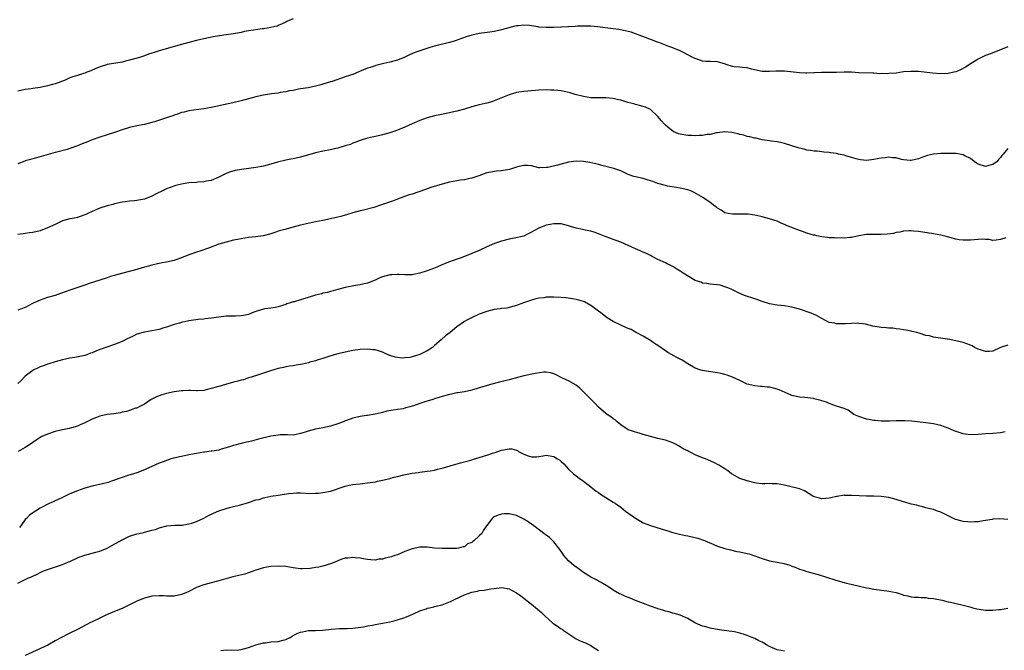
# Model space of a CAD drawing. Units: inches. Extents: x 2619000 to 2622000, y 1524000 to 1527000.
# Drawn here: x 2620504 to 2620768, y 1525038 to 1525207 of the extents above; entities that cross this region are included whole.
import ezdxf

# ---------------------------------------------------------------- set-up
doc = ezdxf.new("R2010")
doc.units = ezdxf.units.IN
doc.header["$MEASUREMENT"] = 0
doc.layers.add('LD26191524_10ft', color=53, linetype='Continuous')

msp = doc.modelspace()

# ---------------------------------------------------------------- linework, layer by layer
at = {"layer": 'LD26191524_10ft'}
for points, elevation in [([(2620577, 1525207.36), (2620576.06, 1525207), (2620575.32, 1525206.68), (2620575, 1525206.48), (2620574.03, 1525206.03), (2620573, 1525205.58), (2620572.57, 1525205.43), (2620570.97, 1525205.03), (2620569, 1525204.72), (2620568.68, 1525204.68), (2620566.35, 1525204.35), (2620565, 1525204.13), (2620563.95, 1525203.95), (2620563, 1525203.74), (2620561.46, 1525203.46), (2620561, 1525203.36), (2620559, 1525203.06), (2620557.17, 1525202.83), (2620555.47, 1525202.53), (2620553, 1525201.98), (2620552.21, 1525201.79), (2620551, 1525201.53), (2620549, 1525201.03), (2620547, 1525200.49), (2620541, 1525198.74), (2620539.67, 1525198.33), (2620539, 1525198.1), (2620538.16, 1525197.84), (2620537, 1525197.43), (2620535.67, 1525197), (2620534.71, 1525196.71), (2620533, 1525196.24), (2620531.98, 1525195.98), (2620531, 1525195.76), (2620527.05, 1525195.05), (2620526.86, 1525195), (2620525.42, 1525194.58), (2620523.97, 1525194.03), (2620522.59, 1525193.41), (2620521.53, 1525193), (2620521, 1525192.77), (2620520.69, 1525192.69), (2620519, 1525192.14), (2620517.75, 1525191.75), (2620517, 1525191.47), (2620515.95, 1525191), (2620515.28, 1525190.72), (2620515, 1525190.65), (2620513.82, 1525190.18), (2620513, 1525189.91), (2620512.29, 1525189.71), (2620511, 1525189.32), (2620509, 1525188.92), (2620507, 1525188.66), (2620506.59, 1525188.59), (2620505, 1525188.38), (2620504.19, 1525188.19), (2620503, 1525187.94)], 8680), ([(2620769, 1525199.81), (2620767.07, 1525199), (2620764.09, 1525197.91), (2620763, 1525197.49), (2620762.66, 1525197.34), (2620761, 1525196.49), (2620759, 1525195.27), (2620758.61, 1525195), (2620757.62, 1525194.38), (2620756.3, 1525193.7), (2620755, 1525193.13), (2620754.51, 1525193), (2620753, 1525192.65), (2620751, 1525192.6), (2620748.77, 1525192.77), (2620745, 1525193.17), (2620743, 1525193.25), (2620741, 1525193.09), (2620739, 1525192.8), (2620737, 1525192.63), (2620736.61, 1525192.61), (2620735, 1525192.66), (2620734.62, 1525192.62), (2620733, 1525192.74), (2620732.72, 1525192.72), (2620729, 1525192.89), (2620727, 1525193.01), (2620725, 1525193.03), (2620722.97, 1525192.97), (2620721, 1525192.95), (2620718.95, 1525192.95), (2620717, 1525192.85), (2620716.85, 1525192.85), (2620715, 1525192.75), (2620714.77, 1525192.77), (2620713, 1525192.82), (2620709, 1525193.28), (2620708.7, 1525193.3), (2620706.69, 1525193.31), (2620705, 1525193.17), (2620703, 1525193.18), (2620700.13, 1525193.87), (2620699, 1525194.2), (2620697.74, 1525194.26), (2620697, 1525194.35), (2620695.51, 1525194.49), (2620695, 1525194.56), (2620693.59, 1525195), (2620693.17, 1525195.17), (2620691.66, 1525195.66), (2620691, 1525195.77), (2620689, 1525195.86), (2620687.88, 1525195.88), (2620687, 1525196), (2620686.22, 1525196.22), (2620685, 1525196.7), (2620684.39, 1525197), (2620681.49, 1525198.51), (2620681, 1525198.75), (2620680.3, 1525199), (2620679.37, 1525199.37), (2620679, 1525199.59), (2620677.89, 1525199.89), (2620675.22, 1525201), (2620674.89, 1525201.11), (2620671.67, 1525202.33), (2620669.97, 1525203), (2620669, 1525203.35), (2620667.76, 1525203.76), (2620667, 1525203.98), (2620666.18, 1525204.18), (2620664.49, 1525204.49), (2620663, 1525204.67), (2620658.78, 1525205.22), (2620657, 1525205.36), (2620655, 1525205.38), (2620653.36, 1525205.36), (2620652.72, 1525205.28), (2620651, 1525205.26), (2620650.78, 1525205.22), (2620649, 1525205.16), (2620648.86, 1525205.14), (2620647, 1525205.04), (2620645, 1525205), (2620643, 1525205.15), (2620642.81, 1525205.19), (2620641, 1525205.45), (2620640.45, 1525205.55), (2620639, 1525205.64), (2620637.47, 1525205.47), (2620637, 1525205.49), (2620636.58, 1525205.41), (2620633, 1525204.41), (2620632.25, 1525204.25), (2620631, 1525203.99), (2620629.8, 1525203.8), (2620627, 1525203.44), (2620625, 1525203.02), (2620623.45, 1525202.55), (2620620.52, 1525201.48), (2620618.99, 1525201.01), (2620615, 1525200.04), (2620613.67, 1525199.67), (2620611, 1525198.81), (2620609.69, 1525198.31), (2620608.28, 1525197.72), (2620607, 1525197.09), (2620605, 1525196.26), (2620603, 1525195.71), (2620601.36, 1525195.36), (2620599.2, 1525194.8), (2620599, 1525194.76), (2620597.69, 1525194.31), (2620597, 1525194.12), (2620594.79, 1525193.21), (2620593, 1525192.43), (2620592.1, 1525192.1), (2620591, 1525191.73), (2620587.44, 1525190.56), (2620587, 1525190.4), (2620585, 1525189.78), (2620584.39, 1525189.61), (2620583, 1525189.26), (2620581, 1525188.86), (2620579, 1525188.51), (2620578.43, 1525188.43), (2620577, 1525188.14), (2620575.97, 1525187.97), (2620575, 1525187.75), (2620573.52, 1525187.52), (2620573, 1525187.4), (2620571.17, 1525187.17), (2620569, 1525186.85), (2620567, 1525186.39), (2620565, 1525185.83), (2620563, 1525185.31), (2620560.81, 1525184.81), (2620555, 1525183.54), (2620553, 1525183.17), (2620549, 1525182.67), (2620547.69, 1525182.31), (2620547, 1525182.16), (2620546.19, 1525181.81), (2620545, 1525181.43), (2620544.69, 1525181.31), (2620543.78, 1525181), (2620543, 1525180.72), (2620539.69, 1525179.69), (2620539, 1525179.49), (2620537, 1525178.98), (2620535, 1525178.62), (2620533, 1525178.18), (2620531, 1525177.56), (2620529, 1525176.84), (2620527, 1525176.17), (2620525, 1525175.56), (2620523, 1525174.84), (2620521.71, 1525174.29), (2620520.27, 1525173.73), (2620519, 1525173.19), (2620517, 1525172.48), (2620516.23, 1525172.23), (2620513.49, 1525171.5), (2620513, 1525171.38), (2620508.02, 1525169.98), (2620507, 1525169.75), (2620506.46, 1525169.54), (2620505, 1525169.16), (2620504.9, 1525169.1), (2620503, 1525168.34)], 8670), ([(2620769, 1525172.54), (2620767.72, 1525171), (2620767.36, 1525170.64), (2620767, 1525170.06), (2620766.46, 1525169.54), (2620766.09, 1525169), (2620765, 1525168.2), (2620763.89, 1525167.89), (2620763, 1525167.66), (2620761, 1525168.29), (2620760.59, 1525168.59), (2620759.93, 1525169), (2620759, 1525169.82), (2620757.48, 1525170.52), (2620757, 1525170.81), (2620755.11, 1525171.11), (2620753, 1525171.19), (2620751.15, 1525171.15), (2620751, 1525171.16), (2620749, 1525170.94), (2620747.4, 1525170.6), (2620745.88, 1525170.12), (2620745, 1525169.74), (2620743, 1525169.23), (2620742.77, 1525169.23), (2620741, 1525169.49), (2620740.46, 1525169.54), (2620739, 1525169.97), (2620738.03, 1525169.97), (2620737, 1525170.14), (2620736.01, 1525169.99), (2620735, 1525169.94), (2620733, 1525169.53), (2620731, 1525169.28), (2620729.44, 1525169.44), (2620729, 1525169.5), (2620728.28, 1525169.72), (2620727, 1525170.08), (2620725.44, 1525170.56), (2620725, 1525170.68), (2620723.5, 1525171), (2620723, 1525171.13), (2620721.33, 1525171.33), (2620721, 1525171.42), (2620719.52, 1525171.52), (2620719, 1525171.6), (2620717.75, 1525171.75), (2620717, 1525171.78), (2620716, 1525172), (2620715, 1525172.08), (2620714.28, 1525172.28), (2620713, 1525172.55), (2620712.65, 1525172.65), (2620709, 1525173.87), (2620707.88, 1525174.12), (2620707, 1525174.29), (2620705.5, 1525174.5), (2620705, 1525174.54), (2620703, 1525174.86), (2620701.26, 1525175.26), (2620701, 1525175.31), (2620699.66, 1525175.66), (2620699, 1525175.77), (2620698.05, 1525176.05), (2620697, 1525176.27), (2620696.45, 1525176.45), (2620694.81, 1525176.81), (2620692.96, 1525176.96), (2620691, 1525176.72), (2620690.67, 1525176.67), (2620689, 1525176.3), (2620688.22, 1525176.22), (2620687, 1525176), (2620686.03, 1525176.03), (2620685, 1525175.94), (2620684.04, 1525176.04), (2620683, 1525176.04), (2620681, 1525176.34), (2620680.47, 1525176.47), (2620679.26, 1525177), (2620679, 1525177.13), (2620678.23, 1525177.77), (2620677, 1525178.75), (2620676.73, 1525179), (2620675.91, 1525179.91), (2620675, 1525181.11), (2620673, 1525183), (2620671.63, 1525183.63), (2620671, 1525183.79), (2620670.07, 1525184.07), (2620669, 1525184.3), (2620668.47, 1525184.47), (2620666.9, 1525184.9), (2620665, 1525185.46), (2620664.4, 1525185.6), (2620663, 1525185.91), (2620661.98, 1525186.02), (2620661, 1525186.1), (2620659.89, 1525186.11), (2620659, 1525186.09), (2620657, 1525186.16), (2620655, 1525186.45), (2620652.76, 1525187), (2620651.44, 1525187.44), (2620649.82, 1525187.82), (2620649, 1525187.98), (2620648.07, 1525188.07), (2620647, 1525188.2), (2620646.21, 1525188.21), (2620645, 1525188.24), (2620643, 1525188.17), (2620642.11, 1525188.11), (2620639, 1525187.85), (2620637, 1525187.52), (2620635, 1525186.91), (2620631, 1525185.3), (2620630.78, 1525185.22), (2620630.03, 1525185), (2620629, 1525184.67), (2620628.6, 1525184.6), (2620627, 1525184.21), (2620625.97, 1525183.97), (2620625, 1525183.7), (2620623, 1525183.08), (2620621, 1525182.51), (2620619.75, 1525182.25), (2620619, 1525182.08), (2620618.08, 1525181.92), (2620616.42, 1525181.58), (2620615, 1525181.26), (2620613, 1525180.73), (2620611, 1525180.05), (2620609, 1525179.17), (2620607, 1525178.25), (2620605, 1525177.43), (2620603.8, 1525177), (2620603, 1525176.73), (2620601, 1525176.17), (2620599.9, 1525175.9), (2620597, 1525175.26), (2620595, 1525174.66), (2620593.83, 1525174.17), (2620593, 1525173.9), (2620592.38, 1525173.62), (2620591, 1525173.18), (2620589, 1525172.58), (2620588.48, 1525172.48), (2620587, 1525172.13), (2620585, 1525171.76), (2620583.41, 1525171.41), (2620583, 1525171.33), (2620579, 1525170.16), (2620577, 1525169.75), (2620576.36, 1525169.64), (2620575, 1525169.37), (2620572.8, 1525168.8), (2620571, 1525168.27), (2620569, 1525167.75), (2620567, 1525167.35), (2620565.11, 1525167.11), (2620563.12, 1525166.88), (2620561.44, 1525166.56), (2620559.9, 1525166.1), (2620559, 1525165.75), (2620557, 1525164.79), (2620555, 1525163.93), (2620553.67, 1525163.67), (2620553, 1525163.5), (2620551.41, 1525163.41), (2620551, 1525163.36), (2620549, 1525163.23), (2620547, 1525162.93), (2620545.45, 1525162.55), (2620543.95, 1525162.05), (2620543, 1525161.67), (2620541.68, 1525161), (2620540.38, 1525160.38), (2620539, 1525159.65), (2620537, 1525158.89), (2620535.41, 1525158.59), (2620535, 1525158.49), (2620534.4, 1525158.4), (2620533, 1525158.3), (2620531.82, 1525158.18), (2620531, 1525158.05), (2620529, 1525157.6), (2620528.54, 1525157.46), (2620527, 1525157.05), (2620525, 1525156.41), (2620523, 1525155.57), (2620521.85, 1525155), (2620521.27, 1525154.73), (2620519.79, 1525154.21), (2620519, 1525153.97), (2620518.21, 1525153.79), (2620517, 1525153.56), (2620514.98, 1525153.02), (2620513, 1525152.1), (2620511, 1525151.14), (2620509, 1525150.37), (2620507, 1525149.92), (2620506.19, 1525149.81), (2620505, 1525149.68), (2620504.43, 1525149.57), (2620503, 1525149.38)], 8660), ([(2620768.49, 1525148.49), (2620767, 1525147.99), (2620765.86, 1525147.86), (2620765, 1525147.8), (2620763.99, 1525147.99), (2620763, 1525148.05), (2620762.13, 1525148.13), (2620759.98, 1525147.98), (2620759, 1525147.84), (2620757.82, 1525147.82), (2620757, 1525147.82), (2620755.96, 1525147.96), (2620755, 1525148.16), (2620752.76, 1525148.76), (2620751, 1525149.17), (2620749, 1525149.53), (2620745, 1525150.2), (2620743.69, 1525150.31), (2620743, 1525150.39), (2620742.38, 1525150.38), (2620741, 1525150.25), (2620740.01, 1525149.99), (2620739, 1525149.88), (2620738.32, 1525149.68), (2620736.56, 1525149.44), (2620735, 1525149.33), (2620733.35, 1525149.35), (2620732.62, 1525149.38), (2620731, 1525149.36), (2620729, 1525149.05), (2620727, 1525148.58), (2620726.58, 1525148.58), (2620725, 1525148.38), (2620724.43, 1525148.43), (2620723, 1525148.41), (2620722.45, 1525148.45), (2620721, 1525148.49), (2620720.55, 1525148.55), (2620719, 1525148.7), (2620717.7, 1525149), (2620717.15, 1525149.15), (2620717, 1525149.16), (2620716.79, 1525149.21), (2620715, 1525149.76), (2620713.81, 1525150.19), (2620713, 1525150.45), (2620711.18, 1525151.18), (2620711, 1525151.27), (2620709.7, 1525151.7), (2620709, 1525152.09), (2620708.3, 1525152.3), (2620707, 1525152.92), (2620705, 1525153.61), (2620703, 1525154.15), (2620701.51, 1525154.49), (2620701, 1525154.58), (2620699.19, 1525154.81), (2620699, 1525154.82), (2620697.17, 1525154.83), (2620695, 1525154.82), (2620693.85, 1525155), (2620693, 1525155.19), (2620691.95, 1525155.95), (2620691, 1525156.44), (2620690.72, 1525156.72), (2620690.3, 1525157), (2620689, 1525158.01), (2620687.58, 1525159), (2620687.23, 1525159.23), (2620685.98, 1525159.98), (2620684.69, 1525160.69), (2620683.97, 1525161), (2620683, 1525161.38), (2620681, 1525161.86), (2620680.01, 1525161.99), (2620677.6, 1525162.4), (2620677, 1525162.54), (2620675, 1525163.08), (2620673.59, 1525163.59), (2620673, 1525163.8), (2620672.08, 1525164.08), (2620671, 1525164.4), (2620669, 1525164.85), (2620668.53, 1525165), (2620667, 1525165.55), (2620665, 1525166.46), (2620663.15, 1525167.15), (2620661, 1525167.7), (2620659.93, 1525167.93), (2620659, 1525168.16), (2620658.34, 1525168.34), (2620656.72, 1525168.72), (2620655, 1525169), (2620653, 1525169.1), (2620651, 1525168.84), (2620649, 1525168.33), (2620648.04, 1525168.04), (2620645.39, 1525167.39), (2620645, 1525167.35), (2620643.28, 1525167.28), (2620643, 1525167.32), (2620641, 1525167.8), (2620639.95, 1525167.95), (2620639, 1525167.97), (2620637.68, 1525167.68), (2620637, 1525167.49), (2620635.14, 1525166.86), (2620633.44, 1525166.56), (2620633, 1525166.5), (2620631.6, 1525166.4), (2620631, 1525166.33), (2620630.13, 1525166.13), (2620629, 1525165.95), (2620628.27, 1525165.73), (2620626.83, 1525165.17), (2620625, 1525164.53), (2620624.43, 1525164.43), (2620623, 1525164.08), (2620621.94, 1525163.94), (2620619, 1525163.41), (2620617, 1525162.93), (2620614, 1525162), (2620612.5, 1525161.5), (2620609, 1525160.26), (2620607.92, 1525159.92), (2620605, 1525158.84), (2620603.69, 1525158.31), (2620601, 1525157.4), (2620600.68, 1525157.32), (2620598.67, 1525156.67), (2620595.89, 1525155.89), (2620595, 1525155.7), (2620593, 1525155.17), (2620591.35, 1525154.65), (2620591, 1525154.57), (2620589.8, 1525154.2), (2620589, 1525154), (2620587, 1525153.54), (2620585, 1525153.16), (2620583, 1525152.76), (2620579, 1525151.87), (2620577, 1525151.38), (2620574.75, 1525150.75), (2620573, 1525150.23), (2620572.1, 1525149.9), (2620571, 1525149.59), (2620568.95, 1525149.05), (2620567, 1525148.76), (2620565, 1525148.54), (2620563, 1525148.24), (2620562.04, 1525148.04), (2620561, 1525147.84), (2620559, 1525147.35), (2620557, 1525146.73), (2620554.27, 1525145.73), (2620552.18, 1525145), (2620551, 1525144.61), (2620549, 1525143.9), (2620547, 1525143.09), (2620545.43, 1525142.57), (2620545, 1525142.4), (2620543, 1525141.96), (2620541.76, 1525141.76), (2620541, 1525141.59), (2620540.54, 1525141.46), (2620539, 1525141.14), (2620536.41, 1525140.41), (2620535, 1525140), (2620531.22, 1525139), (2620529.49, 1525138.51), (2620529, 1525138.34), (2620527.95, 1525138.05), (2620527, 1525137.73), (2620525, 1525137.13), (2620522.16, 1525136.16), (2620521, 1525135.73), (2620517, 1525134.4), (2620515.96, 1525134.04), (2620514.51, 1525133.49), (2620513, 1525132.99), (2620511, 1525132.41), (2620509, 1525131.75), (2620507.12, 1525130.88), (2620505.79, 1525130.21), (2620505, 1525129.78), (2620503, 1525129)], 8650), ([(2620769, 1525119.65), (2620767.06, 1525118.94), (2620765, 1525118.01), (2620764.09, 1525117.91), (2620763, 1525117.9), (2620761.68, 1525118.32), (2620761, 1525118.56), (2620760.06, 1525119), (2620759.39, 1525119.39), (2620759, 1525119.57), (2620758, 1525120), (2620757, 1525120.32), (2620755, 1525120.81), (2620753, 1525121.21), (2620752.76, 1525121.24), (2620749, 1525121.78), (2620747.92, 1525122.08), (2620747, 1525122.25), (2620745.14, 1525122.86), (2620744.58, 1525123), (2620743.28, 1525123.28), (2620743, 1525123.36), (2620741.64, 1525123.64), (2620741, 1525123.72), (2620739.94, 1525123.94), (2620739, 1525124.02), (2620738.14, 1525124.14), (2620737, 1525124.21), (2620736.28, 1525124.28), (2620735, 1525124.38), (2620732.75, 1525124.75), (2620730.78, 1525125.22), (2620729, 1525125.47), (2620728.5, 1525125.5), (2620727, 1525125.45), (2620725.35, 1525125.35), (2620725, 1525125.35), (2620724.61, 1525125.39), (2620723, 1525125.37), (2620722.5, 1525125.5), (2620721, 1525125.73), (2620719, 1525126.76), (2620718.86, 1525126.86), (2620717.6, 1525127.6), (2620717, 1525127.82), (2620716.2, 1525128.2), (2620713, 1525129.27), (2620711, 1525129.83), (2620710, 1525130), (2620709, 1525130.18), (2620707, 1525130.41), (2620705, 1525130.76), (2620703, 1525131.38), (2620701.81, 1525131.81), (2620701, 1525132.11), (2620698.24, 1525133), (2620697, 1525133.49), (2620696.07, 1525133.93), (2620695, 1525134.46), (2620694.65, 1525134.65), (2620693.75, 1525135), (2620693.24, 1525135.24), (2620693, 1525135.33), (2620691.7, 1525135.7), (2620691, 1525135.85), (2620689.95, 1525135.95), (2620689, 1525136), (2620688.15, 1525136.15), (2620687, 1525136.24), (2620686.51, 1525136.51), (2620685, 1525137), (2620681.75, 1525139), (2620681, 1525139.53), (2620680.08, 1525140.08), (2620679, 1525140.77), (2620678.46, 1525141), (2620677.49, 1525141.49), (2620677, 1525141.76), (2620675, 1525142.68), (2620673.47, 1525143.47), (2620673, 1525143.68), (2620672.14, 1525144.14), (2620671, 1525144.62), (2620670.75, 1525144.75), (2620670.18, 1525145), (2620669, 1525145.48), (2620665, 1525147.3), (2620663.76, 1525147.76), (2620663, 1525148.07), (2620662.3, 1525148.3), (2620660.84, 1525148.84), (2620659, 1525149.58), (2620658.13, 1525149.87), (2620657, 1525150.27), (2620655.46, 1525150.54), (2620654.73, 1525150.73), (2620653, 1525151.04), (2620651.53, 1525151.53), (2620651, 1525151.68), (2620649.98, 1525151.98), (2620649, 1525152.23), (2620647, 1525152.27), (2620646.05, 1525152.05), (2620645, 1525151.86), (2620643, 1525151.09), (2620641.61, 1525150.39), (2620641, 1525149.96), (2620640.34, 1525149.66), (2620639, 1525148.95), (2620636.39, 1525148.39), (2620635, 1525148.15), (2620633, 1525147.59), (2620631.08, 1525146.92), (2620629.66, 1525146.34), (2620629, 1525146.03), (2620626.92, 1525145.08), (2620625, 1525144.24), (2620623, 1525143.41), (2620621.84, 1525143), (2620619.69, 1525142.31), (2620619, 1525142.06), (2620618.25, 1525141.75), (2620616.57, 1525141), (2620615, 1525140.33), (2620613, 1525139.59), (2620611, 1525138.94), (2620609.35, 1525138.65), (2620609, 1525138.55), (2620607.47, 1525138.53), (2620607, 1525138.5), (2620605.4, 1525138.6), (2620605, 1525138.63), (2620603.49, 1525138.51), (2620603, 1525138.5), (2620601, 1525137.95), (2620600.31, 1525137.69), (2620599, 1525137.08), (2620597, 1525136.26), (2620596.09, 1525136.09), (2620595, 1525135.83), (2620593.69, 1525135.69), (2620591, 1525135.16), (2620589, 1525134.6), (2620587.77, 1525134.23), (2620587, 1525134.05), (2620586.2, 1525133.8), (2620585, 1525133.56), (2620584.59, 1525133.41), (2620583, 1525133.03), (2620581, 1525132.4), (2620579, 1525131.8), (2620577.3, 1525131.3), (2620577, 1525131.23), (2620576.21, 1525131), (2620575.32, 1525130.68), (2620575, 1525130.52), (2620573, 1525129.88), (2620572.28, 1525129.72), (2620571, 1525129.58), (2620569.36, 1525129.36), (2620569, 1525129.28), (2620567, 1525128.64), (2620566.44, 1525128.44), (2620565, 1525127.87), (2620563.61, 1525127.61), (2620563, 1525127.46), (2620561.45, 1525127.45), (2620561, 1525127.42), (2620559, 1525127.39), (2620557, 1525127.16), (2620555, 1525126.86), (2620553.31, 1525126.69), (2620553, 1525126.64), (2620551.48, 1525126.52), (2620549, 1525126.19), (2620547, 1525125.73), (2620546.45, 1525125.55), (2620545, 1525125.13), (2620543, 1525124.47), (2620542.28, 1525124.28), (2620541, 1525123.86), (2620539, 1525123.42), (2620537, 1525123.11), (2620535, 1525122.56), (2620533.96, 1525122.04), (2620533, 1525121.61), (2620532.61, 1525121.39), (2620531, 1525120.61), (2620529, 1525119.8), (2620526.64, 1525119), (2620525, 1525118.42), (2620523.98, 1525118.02), (2620523, 1525117.56), (2620522.58, 1525117.42), (2620521.54, 1525117), (2620521, 1525116.82), (2620518.29, 1525116.29), (2620517, 1525116.12), (2620515.85, 1525115.85), (2620515, 1525115.7), (2620513, 1525115.15), (2620511.38, 1525114.62), (2620511, 1525114.52), (2620509.92, 1525114.08), (2620509, 1525113.8), (2620508.47, 1525113.53), (2620507.33, 1525113), (2620507, 1525112.83), (2620505, 1525111.23), (2620503.92, 1525110.08), (2620503, 1525109.27)], 8640), ([(2620768.27, 1525096.27), (2620767, 1525096.01), (2620765, 1525095.86), (2620763, 1525095.73), (2620761, 1525095.55), (2620759, 1525095.46), (2620757.66, 1525095.66), (2620757, 1525095.74), (2620754.59, 1525096.59), (2620753.61, 1525097), (2620753, 1525097.31), (2620751, 1525098), (2620749, 1525098.43), (2620747, 1525098.71), (2620743.19, 1525099.19), (2620741.29, 1525099.29), (2620741, 1525099.29), (2620739.25, 1525099.25), (2620739, 1525099.26), (2620737.17, 1525099.17), (2620737, 1525099.18), (2620735, 1525099.15), (2620733.32, 1525099.32), (2620733, 1525099.33), (2620731.63, 1525099.63), (2620731, 1525099.73), (2620729, 1525100.39), (2620727.66, 1525101), (2620726.12, 1525102.12), (2620725, 1525102.58), (2620723, 1525103.21), (2620721, 1525103.9), (2620720.25, 1525104.25), (2620719, 1525104.65), (2620718.74, 1525104.74), (2620717, 1525105.18), (2620716.78, 1525105.22), (2620714.47, 1525105.53), (2620713, 1525105.61), (2620711, 1525106.04), (2620709.16, 1525106.84), (2620707.58, 1525107.58), (2620707, 1525107.8), (2620706.04, 1525108.04), (2620705, 1525108.34), (2620704.35, 1525108.35), (2620703, 1525108.51), (2620702.52, 1525108.52), (2620701, 1525108.64), (2620699, 1525109.16), (2620697, 1525110.07), (2620695.04, 1525111.04), (2620693.58, 1525111.58), (2620693, 1525111.75), (2620691.98, 1525111.98), (2620691, 1525112.17), (2620688.53, 1525112.53), (2620687, 1525112.79), (2620686.83, 1525112.83), (2620686.25, 1525113), (2620685, 1525113.43), (2620683, 1525114.56), (2620681.53, 1525115.53), (2620680.21, 1525116.21), (2620678.92, 1525116.92), (2620678.81, 1525117), (2620677.65, 1525117.65), (2620677, 1525118.06), (2620675, 1525119.48), (2620674.07, 1525120.07), (2620673, 1525120.82), (2620671, 1525122), (2620669, 1525123.08), (2620667.78, 1525123.78), (2620667, 1525124.07), (2620666.4, 1525124.4), (2620665, 1525124.97), (2620663, 1525126), (2620661.39, 1525127), (2620661, 1525127.27), (2620660.02, 1525128.02), (2620658.69, 1525129), (2620657, 1525130.3), (2620655.23, 1525131.23), (2620655, 1525131.33), (2620653.72, 1525131.72), (2620653, 1525131.89), (2620652.08, 1525132.08), (2620650.34, 1525132.34), (2620649, 1525132.46), (2620647, 1525132.55), (2620646.51, 1525132.51), (2620645, 1525132.5), (2620644.38, 1525132.38), (2620643, 1525132.25), (2620641.95, 1525131.95), (2620641, 1525131.73), (2620638.85, 1525131), (2620637, 1525130.29), (2620636.03, 1525129.97), (2620635, 1525129.76), (2620634.41, 1525129.59), (2620633, 1525129.47), (2620632.64, 1525129.36), (2620631, 1525129.18), (2620629, 1525128.67), (2620628.49, 1525128.49), (2620627, 1525127.91), (2620625.05, 1525127.05), (2620623.66, 1525126.34), (2620623, 1525125.96), (2620621, 1525124.52), (2620619.14, 1525123), (2620617.9, 1525122.1), (2620616.87, 1525121.13), (2620616.78, 1525121), (2620615, 1525119.51), (2620614.43, 1525119), (2620613, 1525118.08), (2620611, 1525117.06), (2620609, 1525116.45), (2620608.33, 1525116.33), (2620607, 1525116.2), (2620606.15, 1525116.15), (2620605, 1525116.3), (2620604.36, 1525116.36), (2620603, 1525116.84), (2620602.87, 1525116.87), (2620601, 1525117.7), (2620599.92, 1525118.08), (2620599, 1525118.34), (2620598.38, 1525118.38), (2620597, 1525118.54), (2620595, 1525118.42), (2620593, 1525118.15), (2620591, 1525117.77), (2620589, 1525117.29), (2620588, 1525117), (2620586.58, 1525116.58), (2620585, 1525116.06), (2620583.68, 1525115.68), (2620583, 1525115.43), (2620581.46, 1525115), (2620581.12, 1525114.88), (2620579.52, 1525114.48), (2620579, 1525114.38), (2620577.78, 1525114.22), (2620577, 1525114.05), (2620576.03, 1525113.97), (2620575, 1525113.74), (2620574.38, 1525113.62), (2620573, 1525113.31), (2620571.81, 1525113), (2620570.63, 1525112.63), (2620569, 1525112.07), (2620567.65, 1525111.65), (2620565.71, 1525111), (2620565, 1525110.78), (2620563.68, 1525110.32), (2620563, 1525110.19), (2620562.1, 1525109.9), (2620561, 1525109.63), (2620558.8, 1525109), (2620557, 1525108.52), (2620556.29, 1525108.29), (2620553.57, 1525107.57), (2620553, 1525107.46), (2620551.32, 1525107.32), (2620551, 1525107.31), (2620549.38, 1525107.38), (2620549, 1525107.41), (2620547.37, 1525107.37), (2620547, 1525107.37), (2620545, 1525107.07), (2620543, 1525106.61), (2620541.74, 1525106.26), (2620540.28, 1525105.72), (2620538.85, 1525105), (2620537, 1525103.73), (2620535.6, 1525103), (2620535, 1525102.7), (2620534.63, 1525102.63), (2620533, 1525102.08), (2620532.24, 1525101.76), (2620531, 1525101.59), (2620530.56, 1525101.44), (2620528.83, 1525101.17), (2620527, 1525100.92), (2620525, 1525100.52), (2620524.15, 1525100.15), (2620523, 1525099.75), (2620521, 1525098.69), (2620519.79, 1525098.21), (2620519, 1525097.84), (2620516.77, 1525097.23), (2620515, 1525096.87), (2620513, 1525096.37), (2620511, 1525095.71), (2620509.44, 1525095), (2620509, 1525094.77), (2620507.94, 1525094.06), (2620507, 1525093.41), (2620506.45, 1525093), (2620505, 1525092.09), (2620503.06, 1525091)], 8630), ([(2620769, 1525072.76), (2620766.87, 1525072.87), (2620765, 1525072.79), (2620764.76, 1525072.76), (2620763, 1525072.48), (2620762.4, 1525072.4), (2620761, 1525072.13), (2620760.12, 1525072.12), (2620759, 1525072), (2620758.12, 1525072.12), (2620757, 1525072.19), (2620756.35, 1525072.35), (2620755, 1525072.74), (2620754.8, 1525072.8), (2620754.39, 1525073), (2620753, 1525073.73), (2620751, 1525074.7), (2620750.07, 1525075), (2620749, 1525075.37), (2620747.72, 1525075.72), (2620747, 1525075.89), (2620746.15, 1525076.15), (2620745, 1525076.41), (2620744.54, 1525076.54), (2620743, 1525076.88), (2620741.36, 1525077.36), (2620741, 1525077.44), (2620739, 1525078.11), (2620737, 1525078.67), (2620734.93, 1525078.93), (2620733, 1525078.98), (2620731.01, 1525078.99), (2620729.07, 1525079.07), (2620727, 1525079.21), (2620725.21, 1525079.21), (2620725, 1525079.23), (2620723.11, 1525078.89), (2620723, 1525078.88), (2620721.48, 1525078.52), (2620721, 1525078.45), (2620719, 1525078.32), (2620718.44, 1525078.44), (2620717, 1525078.8), (2620716.59, 1525079), (2620715.66, 1525079.66), (2620714.39, 1525080.39), (2620713, 1525080.96), (2620710.4, 1525081.6), (2620709, 1525081.93), (2620707, 1525082.35), (2620705.66, 1525082.34), (2620705, 1525082.37), (2620703.69, 1525082.31), (2620703, 1525082.32), (2620701.48, 1525082.52), (2620701, 1525082.62), (2620699, 1525083.1), (2620697, 1525083.79), (2620696.17, 1525084.17), (2620694.89, 1525084.89), (2620694.73, 1525085), (2620693.79, 1525085.79), (2620693, 1525086.36), (2620691.37, 1525087.37), (2620690.02, 1525088.02), (2620687.77, 1525089), (2620687, 1525089.3), (2620685, 1525090.13), (2620683, 1525091.16), (2620681.76, 1525091.76), (2620681, 1525092.3), (2620680.51, 1525092.51), (2620679.68, 1525093), (2620679, 1525093.37), (2620677, 1525094.04), (2620675, 1525094.54), (2620673, 1525095.06), (2620671, 1525095.61), (2620669.94, 1525095.94), (2620669, 1525096.21), (2620668.41, 1525096.41), (2620667, 1525096.88), (2620666.76, 1525097), (2620665, 1525098.17), (2620664, 1525099), (2620663.5, 1525099.5), (2620663, 1525099.79), (2620662.37, 1525100.37), (2620661.33, 1525101), (2620661.14, 1525101.14), (2620661, 1525101.2), (2620659, 1525102.89), (2620658.01, 1525104.01), (2620655.03, 1525107.03), (2620654.01, 1525108.01), (2620653, 1525108.81), (2620651, 1525109.98), (2620650.32, 1525110.32), (2620649, 1525110.89), (2620647.62, 1525111.62), (2620647, 1525111.88), (2620646.14, 1525112.14), (2620645, 1525112.31), (2620644.31, 1525112.31), (2620641.97, 1525111.97), (2620639.43, 1525111.43), (2620639, 1525111.36), (2620637.65, 1525111), (2620635, 1525110.26), (2620632.38, 1525109.62), (2620630, 1525109), (2620628.55, 1525108.55), (2620627, 1525108.09), (2620625, 1525107.54), (2620623, 1525107.1), (2620621.2, 1525106.8), (2620621, 1525106.78), (2620619.55, 1525106.45), (2620619, 1525106.37), (2620616.39, 1525105.61), (2620615, 1525105.15), (2620614.5, 1525105), (2620613, 1525104.58), (2620612.33, 1525104.33), (2620611, 1525103.94), (2620609.29, 1525103.29), (2620608.33, 1525103), (2620607.28, 1525102.72), (2620607, 1525102.62), (2620606.51, 1525102.51), (2620605, 1525102.27), (2620603.86, 1525102.14), (2620602.18, 1525101.82), (2620601, 1525101.54), (2620600.59, 1525101.41), (2620599, 1525101.01), (2620597, 1525100.69), (2620596.67, 1525100.67), (2620595, 1525100.43), (2620593, 1525099.98), (2620591.36, 1525099.36), (2620591, 1525099.24), (2620590.43, 1525099), (2620589, 1525098.45), (2620587, 1525097.82), (2620585, 1525097.41), (2620582.96, 1525097.04), (2620581, 1525096.51), (2620580.2, 1525096.2), (2620579, 1525095.82), (2620577, 1525095.43), (2620575.48, 1525095.48), (2620575, 1525095.45), (2620573.46, 1525095.46), (2620573, 1525095.43), (2620571, 1525095.15), (2620567.69, 1525094.31), (2620565.81, 1525093.81), (2620565, 1525093.63), (2620564.46, 1525093.54), (2620563, 1525093.12), (2620561, 1525092.62), (2620560.41, 1525092.41), (2620559, 1525091.99), (2620557.6, 1525091.6), (2620557, 1525091.41), (2620555.13, 1525091.13), (2620555, 1525091.09), (2620553.16, 1525090.84), (2620553, 1525090.83), (2620551.44, 1525090.56), (2620551, 1525090.5), (2620549, 1525090.11), (2620547, 1525089.68), (2620546.43, 1525089.57), (2620545, 1525089.21), (2620544.81, 1525089.19), (2620544.17, 1525089), (2620543, 1525088.61), (2620542.29, 1525088.29), (2620541, 1525087.83), (2620539, 1525086.96), (2620537.62, 1525086.38), (2620537, 1525086.05), (2620535, 1525085.27), (2620534.13, 1525085), (2620532.53, 1525084.53), (2620531, 1525084.04), (2620528.21, 1525083), (2620527.3, 1525082.7), (2620525.72, 1525082.28), (2620523, 1525081.66), (2620521, 1525081.12), (2620519, 1525080.45), (2620517, 1525079.6), (2620515, 1525078.64), (2620513.87, 1525078.13), (2620513, 1525077.71), (2620512.5, 1525077.5), (2620511.39, 1525077), (2620509, 1525075.77), (2620507.72, 1525075), (2620507, 1525074.55), (2620506.14, 1525073.86), (2620505.3, 1525073), (2620505, 1525072.73), (2620503.79, 1525071), (2620503.42, 1525070.58)], 8620), ([(2620503, 1525055.6), (2620504.25, 1525056.25), (2620505, 1525056.62), (2620505.87, 1525057), (2620506.68, 1525057.32), (2620507, 1525057.49), (2620508.04, 1525057.96), (2620509.36, 1525058.64), (2620510.2, 1525059), (2620511, 1525059.32), (2620515, 1525060.62), (2620516.67, 1525061.33), (2620517, 1525061.46), (2620519, 1525062.38), (2620519.44, 1525062.56), (2620521, 1525063.13), (2620523, 1525063.67), (2620523.96, 1525063.96), (2620525, 1525064.23), (2620527, 1525064.99), (2620528.29, 1525065.71), (2620531, 1525067.26), (2620533, 1525068.2), (2620535, 1525068.83), (2620535.64, 1525069), (2620536.75, 1525069.25), (2620537, 1525069.28), (2620538.37, 1525069.63), (2620539, 1525069.83), (2620539.96, 1525070.04), (2620541, 1525070.5), (2620543.04, 1525071.04), (2620545.17, 1525071.17), (2620547, 1525071.17), (2620547.2, 1525071.2), (2620549, 1525071.52), (2620549.76, 1525071.76), (2620551, 1525072.22), (2620553, 1525073.11), (2620554.24, 1525073.76), (2620555.59, 1525074.41), (2620557, 1525075.04), (2620559, 1525075.72), (2620559.91, 1525075.91), (2620561, 1525076.22), (2620562.61, 1525076.61), (2620565, 1525077.32), (2620565.51, 1525077.51), (2620567, 1525077.97), (2620567.87, 1525078.13), (2620569, 1525078.59), (2620569.37, 1525078.63), (2620571.01, 1525079.01), (2620573, 1525079.28), (2620575.69, 1525079.69), (2620577, 1525079.84), (2620577.87, 1525079.87), (2620579, 1525079.86), (2620581.73, 1525079.73), (2620583, 1525079.76), (2620583.82, 1525079.82), (2620585, 1525079.96), (2620587, 1525080.38), (2620591, 1525081.69), (2620592.07, 1525081.93), (2620593, 1525082.11), (2620593.78, 1525082.22), (2620595, 1525082.34), (2620595.58, 1525082.42), (2620597, 1525082.54), (2620599.13, 1525082.87), (2620599.62, 1525083), (2620601, 1525083.28), (2620601.42, 1525083.42), (2620603, 1525083.79), (2620604.11, 1525084.11), (2620605, 1525084.3), (2620606.72, 1525084.72), (2620609, 1525085.19), (2620610.6, 1525085.4), (2620611, 1525085.46), (2620613, 1525085.68), (2620613.79, 1525085.79), (2620615, 1525086.03), (2620615.76, 1525086.24), (2620617.36, 1525086.64), (2620619.19, 1525087.19), (2620621.92, 1525087.92), (2620624.68, 1525088.68), (2620625.71, 1525089), (2620626.71, 1525089.29), (2620627, 1525089.36), (2620629, 1525089.99), (2620630.53, 1525090.53), (2620631.24, 1525090.76), (2620633, 1525091.39), (2620633.5, 1525091.5), (2620635, 1525091.77), (2620635.71, 1525091.71), (2620637, 1525091.36), (2620637.26, 1525091.26), (2620637.56, 1525091), (2620639, 1525090.29), (2620640.12, 1525089.88), (2620641, 1525089.59), (2620642.4, 1525089.6), (2620644.14, 1525089.86), (2620645, 1525090.06), (2620647, 1525089.68), (2620648.02, 1525089), (2620648.64, 1525088.64), (2620649, 1525088.32), (2620649.67, 1525087.67), (2620651, 1525086.23), (2620652.32, 1525085), (2620653, 1525084.44), (2620653.86, 1525083.86), (2620655.01, 1525083.01), (2620657, 1525081.47), (2620658.37, 1525080.37), (2620659, 1525079.97), (2620659.57, 1525079.57), (2620661, 1525078.64), (2620663, 1525077.39), (2620663.57, 1525077), (2620665, 1525076.01), (2620666.31, 1525075), (2620669, 1525073.05), (2620670.27, 1525072.27), (2620671, 1525071.87), (2620673, 1525071.07), (2620675.83, 1525070.17), (2620677.64, 1525069.64), (2620679, 1525069.27), (2620680.81, 1525068.81), (2620682.42, 1525068.42), (2620683, 1525068.31), (2620685.67, 1525067.67), (2620687.19, 1525067.19), (2620687.69, 1525067), (2620690.01, 1525065.99), (2620691, 1525065.58), (2620693, 1525064.9), (2620694.52, 1525064.52), (2620696.15, 1525064.15), (2620697, 1525064.02), (2620697.83, 1525063.82), (2620699, 1525063.6), (2620699.48, 1525063.48), (2620701, 1525062.98), (2620703, 1525062.21), (2620705, 1525061.61), (2620707, 1525061.26), (2620708.91, 1525060.91), (2620710.44, 1525060.44), (2620711, 1525060.19), (2620711.88, 1525059.88), (2620713, 1525059.39), (2620714.3, 1525059), (2620715, 1525058.77), (2620718.06, 1525057.94), (2620722.51, 1525056.51), (2620724.06, 1525056.06), (2620725, 1525055.75), (2620725.62, 1525055.62), (2620727.23, 1525055.23), (2620729.18, 1525054.82), (2620731, 1525054.36), (2620731.77, 1525054.23), (2620733, 1525053.96), (2620736.46, 1525053.54), (2620737, 1525053.49), (2620739, 1525053.05), (2620740.59, 1525052.59), (2620741, 1525052.41), (2620742.17, 1525052.17), (2620743, 1525051.93), (2620743.87, 1525051.87), (2620745, 1525051.82), (2620745.74, 1525051.74), (2620747, 1525051.73), (2620747.61, 1525051.61), (2620749, 1525051.46), (2620751.33, 1525051), (2620753, 1525050.6), (2620753.55, 1525050.45), (2620757, 1525049.66), (2620758.78, 1525049.22), (2620759.58, 1525049), (2620760.71, 1525048.71), (2620762.43, 1525048.43), (2620763, 1525048.36), (2620765, 1525048.33), (2620766.48, 1525048.48), (2620767, 1525048.51), (2620769, 1525048.85)], 8610), ([(2620709, 1525037.34), (2620707, 1525037.71), (2620705.76, 1525038.24), (2620705, 1525038.54), (2620704.13, 1525039), (2620703.44, 1525039.44), (2620703, 1525039.69), (2620702.11, 1525040.11), (2620701, 1525040.72), (2620700.79, 1525040.79), (2620700.32, 1525041), (2620699, 1525041.55), (2620698.18, 1525041.82), (2620697, 1525042.16), (2620695.53, 1525042.47), (2620692.07, 1525043), (2620691, 1525043.13), (2620689.43, 1525043.43), (2620689, 1525043.46), (2620687.82, 1525043.82), (2620687, 1525044.02), (2620686.3, 1525044.3), (2620684.93, 1525044.93), (2620683, 1525046.07), (2620681, 1525046.98), (2620679.44, 1525047.44), (2620679, 1525047.53), (2620677.88, 1525047.88), (2620677, 1525048.03), (2620676.32, 1525048.32), (2620675, 1525048.69), (2620674.78, 1525048.78), (2620673, 1525049.41), (2620670.39, 1525050.39), (2620669, 1525050.95), (2620667.53, 1525051.53), (2620667, 1525051.77), (2620666.06, 1525052.06), (2620665, 1525052.6), (2620664.7, 1525052.7), (2620663, 1525053.73), (2620662.25, 1525054.25), (2620661.08, 1525055), (2620659.78, 1525055.78), (2620659, 1525056.14), (2620658.49, 1525056.49), (2620657, 1525057.25), (2620656.39, 1525057.61), (2620655, 1525058.49), (2620653.56, 1525059.56), (2620653, 1525059.89), (2620652.37, 1525060.37), (2620651.64, 1525061), (2620651, 1525061.61), (2620649.75, 1525063), (2620649.48, 1525063.47), (2620648.63, 1525064.63), (2620648.32, 1525065), (2620647, 1525066.71), (2620645.85, 1525067.85), (2620645, 1525068.48), (2620644.72, 1525068.72), (2620641.62, 1525071), (2620641, 1525071.49), (2620640.12, 1525072.12), (2620639, 1525072.84), (2620637, 1525073.78), (2620635, 1525074.26), (2620633.76, 1525074.24), (2620633, 1525074.2), (2620632.1, 1525073.9), (2620631, 1525073.43), (2620630.74, 1525073.26), (2620630.45, 1525073), (2620629, 1525071.13), (2620628.92, 1525071), (2620628.11, 1525069.89), (2620627.64, 1525069), (2620627, 1525068.35), (2620625.57, 1525067), (2620625.22, 1525066.78), (2620625, 1525066.54), (2620623.86, 1525066.14), (2620623, 1525065.35), (2620622.65, 1525065.35), (2620621.42, 1525065), (2620620.9, 1525064.9), (2620619, 1525064.94), (2620617, 1525064.92), (2620616.93, 1525064.93), (2620614.97, 1525065.03), (2620613, 1525065.28), (2620612.73, 1525065.27), (2620611, 1525065.31), (2620609, 1525064.87), (2620607, 1525064.1), (2620605, 1525063.26), (2620604.31, 1525063), (2620603.32, 1525062.68), (2620603, 1525062.56), (2620601.7, 1525062.3), (2620601, 1525062.05), (2620599.99, 1525062.01), (2620599, 1525061.81), (2620597.84, 1525061.84), (2620597, 1525061.94), (2620595.89, 1525062.11), (2620595, 1525062.29), (2620593.6, 1525062.4), (2620593, 1525062.51), (2620591.69, 1525062.31), (2620591, 1525062.31), (2620590.02, 1525062.02), (2620589, 1525061.62), (2620588.59, 1525061.41), (2620587, 1525060.77), (2620585, 1525060.16), (2620583.92, 1525059.92), (2620583, 1525059.8), (2620581.58, 1525059.58), (2620579.48, 1525059.48), (2620579, 1525059.49), (2620577.62, 1525059.62), (2620577, 1525059.7), (2620575, 1525060.04), (2620573, 1525060.2), (2620571, 1525060.09), (2620569.87, 1525059.87), (2620569, 1525059.73), (2620567, 1525059.11), (2620566.66, 1525059), (2620565, 1525058.37), (2620563.96, 1525058.04), (2620560.74, 1525057.26), (2620557, 1525056.21), (2620555, 1525055.71), (2620553, 1525055.17), (2620551.42, 1525054.58), (2620551, 1525054.39), (2620549, 1525053.38), (2620548.14, 1525053), (2620547, 1525052.55), (2620545, 1525052.13), (2620544.13, 1525052.13), (2620543, 1525052.1), (2620542.17, 1525052.17), (2620541, 1525052.22), (2620539, 1525052.08), (2620537, 1525051.56), (2620535, 1525050.78), (2620533, 1525049.81), (2620532.47, 1525049.52), (2620531, 1525048.81), (2620529, 1525047.95), (2620526.65, 1525047), (2620525, 1525046.22), (2620523, 1525045.24), (2620522.52, 1525045), (2620519, 1525043.15), (2620517, 1525042.14), (2620516.23, 1525041.77), (2620514.91, 1525041.09), (2620513, 1525040.07), (2620511.04, 1525038.96), (2620505, 1525036.11)], 8600), ([(2620557.53, 1525037.53), (2620559, 1525037.64), (2620560.41, 1525037.59), (2620562.35, 1525037.65), (2620563, 1525037.73), (2620564.01, 1525037.99), (2620565, 1525038.26), (2620567, 1525039.01), (2620569, 1525039.57), (2620569.59, 1525039.59), (2620571, 1525039.79), (2620573, 1525039.94), (2620574.29, 1525040.29), (2620575, 1525040.44), (2620576.15, 1525041), (2620576.68, 1525041.32), (2620577.98, 1525042.02), (2620579, 1525042.43), (2620579.45, 1525042.55), (2620581.15, 1525042.85), (2620583, 1525042.89), (2620585, 1525042.96), (2620587.21, 1525043.21), (2620589.4, 1525043.4), (2620591, 1525043.41), (2620591.46, 1525043.45), (2620593, 1525043.49), (2620595.89, 1525043.89), (2620597, 1525044.12), (2620598.34, 1525044.34), (2620599, 1525044.47), (2620601.98, 1525045), (2620603, 1525045.22), (2620604.41, 1525045.59), (2620605, 1525045.73), (2620607, 1525046.37), (2620608.54, 1525047), (2620609.36, 1525047.36), (2620611, 1525048.14), (2620612.73, 1525048.73), (2620613, 1525048.85), (2620613.61, 1525049), (2620614.75, 1525049.25), (2620615, 1525049.28), (2620617, 1525049.81), (2620617.87, 1525050.13), (2620619.29, 1525050.71), (2620619.93, 1525051), (2620622.01, 1525052.01), (2620623, 1525052.47), (2620625, 1525053.18), (2620626.53, 1525053.47), (2620627, 1525053.59), (2620628.26, 1525053.74), (2620630.05, 1525054.05), (2620631, 1525054.2), (2620633, 1525054.41), (2620635, 1525054.1), (2620637, 1525053.03), (2620638.18, 1525052.18), (2620639, 1525051.54), (2620641, 1525049.98), (2620642.65, 1525048.65), (2620643.72, 1525047.72), (2620644.44, 1525047), (2620645.76, 1525045.76), (2620646.54, 1525045), (2620647, 1525044.65), (2620648.02, 1525044.02), (2620649, 1525043.34), (2620649.22, 1525043.22), (2620649.51, 1525043), (2620653, 1525040.67), (2620654.13, 1525040.13), (2620655, 1525039.69), (2620655.51, 1525039.51), (2620656.63, 1525039), (2620657, 1525038.8), (2620657.59, 1525038.41), (2620659, 1525037.52)], 8590)]:
    msp.add_lwpolyline(points, dxfattribs=dict(at, elevation=elevation))

doc.saveas('drawing.dxf')
